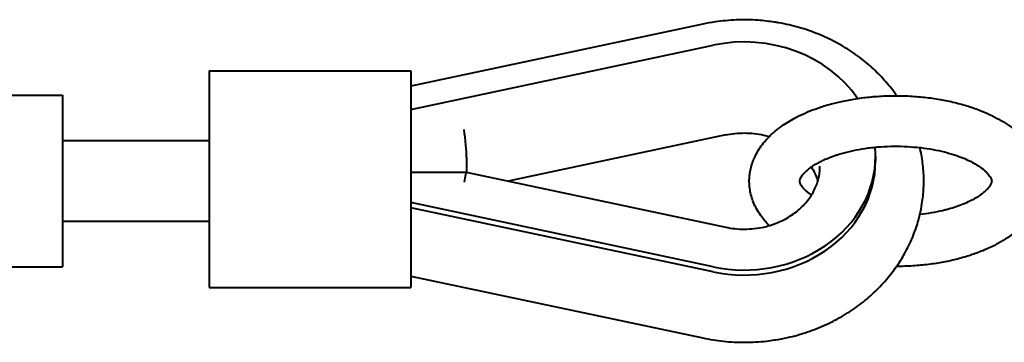
# Model space of a CAD drawing. Units: millimetres. Extents: x -2221 to 2627, y -5603 to -755.
# Drawn here: x 829 to 1024, y -2336 to -2272 of the extents above; entities that cross this region are included whole.
import ezdxf

# ---------------------------------------------------------------- set-up
doc = ezdxf.new("R2010")
doc.units = ezdxf.units.MM
doc.linetypes.add('K5LT_BASIC', pattern=[0])
doc.layers.add('Системный слой', color=7, linetype='Continuous')

msp = doc.modelspace()

# ---------------------------------------------------------------- linework, layer by layer
at = {"layer": 'Системный слой', "color": 18, "linetype": 'K5LT_BASIC', "lineweight": 40, "true_color": 0x000000}
for p, q in [((964.01, -2272.63), (906.21, -2284.9)), ((906.21, -2289.51), (966.04, -2276.81)), ((866.21, -2281.85), (866.21, -2289.16)), ((866.21, -2281.85), (906.21, -2281.85)), ((906.21, -2281.85), (906.21, -2289.16)), ((769.21, -2286.71), (837.21, -2286.71)), ((837.21, -2286.71), (837.21, -2318.47)), ((866.21, -2289.16), (866.21, -2303.05)), ((906.21, -2289.16), (906.21, -2303.05)), ((968.53, -2294.57), (925.48, -2303.7)), ((866.21, -2295.71), (837.21, -2295.71)), ((917.21, -2298.99), (917.21, -2301.95)), ((998.21, -2298.74), (998.21, -2299.73)), ((906.21, -2301.93), (917.15, -2301.93)), ((917.15, -2301.93), (968.53, -2312.84)), ((866.21, -2303.05), (866.21, -2324.75)), ((906.21, -2303.05), (906.21, -2324.75)), ((966.04, -2320.67), (906.21, -2307.97)), ((966.04, -2321.66), (906.21, -2308.97)), ((866.21, -2311.71), (837.21, -2311.71)), ((837.21, -2318.47), (837.21, -2320.71)), ((820.21, -2320.71), (837.21, -2320.71)), ((906.21, -2322.5), (964.01, -2334.77)), ((866.21, -2324.75), (906.21, -2324.75))]:
    msp.add_line(p, q, dxfattribs=at)
for centre, major_axis, ratio, start_param, end_param in [((972.21, -2298.74), (-26, 0), 0.868243, 3.670551, 4.952081), ((916.73, -2295.51), (-0.42, 4), 0.059098, 3.654538, 5.225334), ((972.21, -2298.74), (-26, 0), 0.868243, 3.141593, 3.218888), ((972.21, -2298.74), (-26, 0), 0.868243, 1.331105, 3.141593), ((972.21, -2299.73), (-26, 0), 0.868243, 1.331105, 3.141593), ((916.73, -2305.93), (-0.42, -4), 0.059098, 3.147794, 4.199444), ((916.73, -2305.93), (-0.42, -4), 0.059098, 3.135392, 3.147794)]:
    msp.add_ellipse(centre, major_axis=major_axis, ratio=ratio, start_param=start_param, end_param=end_param, dxfattribs=at)
for points, knots in [([(1002.39, -2286.8), (1002.06, -2286.32), (1001.71, -2285.85), (1000.64, -2284.47), (999.87, -2283.59), (998.23, -2281.9), (997.36, -2281.08), (995.51, -2279.54), (994.53, -2278.8), (992.47, -2277.43), (991.39, -2276.78), (989.15, -2275.6), (987.98, -2275.05), (985.56, -2274.08), (984.31, -2273.65), (981.74, -2272.92), (980.42, -2272.61), (978.84, -2272.33), (978.59, -2272.29), (978.3, -2272.25), (978.26, -2272.24), (977.13, -2272.1), (976.05, -2271.95), (973.54, -2271.77), (972.12, -2271.75), (969.27, -2271.86), (967.84, -2271.99), (965.62, -2272.32), (964.81, -2272.47), (964.01, -2272.63)], [19.508346, 19.508346, 19.508346, 19.508346, 21.389808, 21.389808, 25.091996, 25.091996, 28.852735, 28.852735, 32.676473, 32.676473, 36.56691, 36.56691, 40.527574, 40.527574, 44.562643, 44.562643, 48.677655, 48.677655, 49.441503, 49.441503, 49.574443, 49.574443, 52.880322, 52.880322, 57.181654, 57.181654, 61.514535, 61.514535, 63.999956, 63.999956, 63.999956, 63.999956]), ([(973.33, -2302.13), (973.39, -2301.72), (973.47, -2301.32), (973.68, -2300.51), (973.81, -2300.11), (974.11, -2299.31), (974.29, -2298.91), (974.7, -2298.12), (974.93, -2297.72), (975.44, -2296.93), (975.73, -2296.54), (976.36, -2295.75), (976.71, -2295.36), (977.11, -2294.95), (977.14, -2294.92), (977.31, -2294.76), (977.43, -2294.63), (977.78, -2294.31), (978, -2294.12), (978.25, -2293.89), (978.29, -2293.86), (978.33, -2293.83), (978.34, -2293.82), (978.8, -2293.47), (979.23, -2293.1), (980.11, -2292.48), (980.53, -2292.21), (981.4, -2291.68), (981.85, -2291.42), (982.33, -2291.17), (982.35, -2291.15), (982.66, -2291), (982.95, -2290.84), (983.28, -2290.68), (983.32, -2290.66), (983.98, -2290.37), (984.58, -2290.08), (985.89, -2289.56), (986.59, -2289.3), (987.38, -2289.04), (987.46, -2289.01), (988.19, -2288.79), (988.84, -2288.59), (990.25, -2288.21), (991.01, -2288.02), (992.73, -2287.66), (993.7, -2287.52), (994.67, -2287.35), (994.69, -2287.34), (995.71, -2287.19), (996.74, -2287.08), (998.83, -2286.9), (999.9, -2286.84), (1001.45, -2286.81), (1001.92, -2286.8), (1003.02, -2286.81), (1003.64, -2286.82), (1005.35, -2286.88), (1006.44, -2286.96), (1008.56, -2287.17), (1009.59, -2287.31), (1011.61, -2287.64), (1012.58, -2287.84), (1014.47, -2288.28), (1015.39, -2288.52), (1017.13, -2289.06), (1017.96, -2289.34), (1019.46, -2289.92), (1020.12, -2290.2), (1021.42, -2290.81), (1022.04, -2291.13), (1023.24, -2291.8), (1023.82, -2292.16), (1024.92, -2292.9), (1025.45, -2293.29), (1026.32, -2294.01), (1026.68, -2294.33), (1027.37, -2294.99), (1027.69, -2295.33), (1028.31, -2296.04), (1028.6, -2296.4), (1029.14, -2297.15), (1029.39, -2297.54), (1029.77, -2298.19), (1029.9, -2298.45), (1030.07, -2298.8), (1030.12, -2298.89), (1030.16, -2298.98)], [0, 0, 0, 0, 2.713574, 2.713574, 5.485779, 5.485779, 8.353336, 8.353336, 11.351197, 11.351197, 14.513005, 14.513005, 17.869717, 17.869717, 18.157747, 18.157747, 19.303934, 19.303934, 21.132189, 21.132189, 21.444847, 21.444847, 21.485681, 21.485681, 25.014009, 25.014009, 28.01712, 28.01712, 31.020231, 31.020231, 31.163218, 31.163218, 33.021424, 33.021424, 33.266702, 33.266702, 37.023811, 37.023811, 41.022778, 41.022778, 41.450206, 41.450206, 45.014345, 45.014345, 48.990721, 48.990721, 53.822731, 53.822731, 53.8898, 53.8898, 58.903399, 58.903399, 64.03283, 64.03283, 66.301197, 66.301197, 69.287575, 69.287575, 74.509622, 74.509622, 79.606757, 79.606757, 84.586543, 84.586543, 89.447979, 89.447979, 94.139954, 94.139954, 98.148434, 98.148434, 102.156914, 102.156914, 106.165038, 106.165038, 110.171949, 110.171949, 113.187993, 113.187993, 116.196911, 116.196911, 119.205829, 119.205829, 122.214069, 122.214069, 124.129612, 124.129612, 124.781914, 124.781914, 124.781914, 124.781914]), ([(968.53, -2294.57), (969.13, -2294.44), (969.74, -2294.34), (970.99, -2294.21), (971.62, -2294.18), (972.91, -2294.18), (973.56, -2294.22), (974.83, -2294.36), (975.45, -2294.47), (976.43, -2294.68), (976.8, -2294.79), (977.17, -2294.89)], [0, 0, 0, 0, 3.741012, 3.741012, 7.568878, 7.568878, 11.492369, 11.492369, 15.313527, 15.313527, 17.662235, 17.662235, 17.662235, 17.662235]), ([(985.5, -2306.5), (985.47, -2306.48), (985.44, -2306.45), (985.21, -2306.29), (985.03, -2306.15), (984.7, -2305.88), (984.54, -2305.75), (984.22, -2305.45), (984.06, -2305.28), (983.81, -2304.98), (983.7, -2304.84), (983.54, -2304.6), (983.48, -2304.5), (983.38, -2304.32), (983.34, -2304.24), (983.29, -2304.1), (983.27, -2304.04), (983.24, -2303.94), (983.23, -2303.9), (983.22, -2303.82), (983.22, -2303.78), (983.21, -2303.71), (983.21, -2303.68), (983.22, -2303.61), (983.22, -2303.57), (983.24, -2303.49), (983.25, -2303.44), (983.28, -2303.34), (983.3, -2303.28), (983.36, -2303.14), (983.4, -2303.06), (983.5, -2302.88), (983.56, -2302.78), (983.72, -2302.56), (983.82, -2302.43), (984.05, -2302.15), (984.2, -2302), (984.51, -2301.7), (984.68, -2301.55), (985.06, -2301.24), (985.29, -2301.08), (985.54, -2300.89), (985.58, -2300.86), (985.63, -2300.83), (985.64, -2300.82), (985.94, -2300.62), (986.25, -2300.42), (986.78, -2300.12), (986.98, -2300.02), (987.4, -2299.8), (987.62, -2299.69), (988.12, -2299.45), (988.4, -2299.33), (989.22, -2298.99), (989.77, -2298.78), (990.46, -2298.55), (990.56, -2298.52), (990.85, -2298.43), (991.03, -2298.37), (991.56, -2298.21), (991.91, -2298.11), (992.97, -2297.84), (993.68, -2297.67), (995.18, -2297.38), (995.96, -2297.26), (997.21, -2297.09), (997.67, -2297.04), (998.5, -2296.96), (998.88, -2296.93), (1000.12, -2296.84), (1000.99, -2296.81), (1002.76, -2296.8), (1003.66, -2296.82), (1005.38, -2296.91), (1006.18, -2297), (1007.05, -2297.07), (1007.1, -2297.08), (1007.98, -2297.18), (1008.8, -2297.31), (1010.36, -2297.59), (1011.11, -2297.75), (1012.54, -2298.11), (1013.22, -2298.31), (1014.44, -2298.71), (1015, -2298.91), (1015.99, -2299.31), (1016.42, -2299.5), (1017.23, -2299.9), (1017.61, -2300.1), (1018.32, -2300.51), (1018.65, -2300.72), (1019.24, -2301.14), (1019.5, -2301.34), (1019.89, -2301.68), (1020.03, -2301.81), (1020.29, -2302.07), (1020.4, -2302.19), (1020.63, -2302.45), (1020.73, -2302.58), (1020.89, -2302.82), (1020.95, -2302.93), (1021.05, -2303.11), (1021.09, -2303.19), (1021.14, -2303.32), (1021.16, -2303.38), (1021.19, -2303.48), (1021.2, -2303.53), (1021.21, -2303.61), (1021.21, -2303.64), (1021.21, -2303.69), (1021.21, -2303.7), (1021.21, -2303.71)], [47.762535, 47.762535, 47.762535, 47.762535, 48.106758, 48.106758, 50.118695, 50.118695, 52.127033, 52.127033, 54.806691, 54.806691, 57.272055, 57.272055, 59.550757, 59.550757, 61.677661, 61.677661, 63.688705, 63.688705, 65.617133, 65.617133, 67.494386, 67.494386, 69.34905, 69.34905, 71.208205, 71.208205, 73.097844, 73.097844, 75.043804, 75.043804, 77.074615, 77.074615, 79.220669, 79.220669, 81.512309, 81.512309, 83.978179, 83.978179, 86.199657, 86.199657, 88.577457, 88.577457, 88.943571, 88.943571, 89.039674, 89.039674, 91.879691, 91.879691, 93.453893, 93.453893, 95.127421, 95.127421, 97.054446, 97.054446, 100.591946, 100.591946, 101.21959, 101.21959, 102.264185, 102.264185, 104.28841, 104.28841, 108.12509, 108.12509, 112.086989, 112.086989, 114.355557, 114.355557, 116.164293, 116.164293, 120.351757, 120.351757, 124.650266, 124.650266, 128.609663, 128.609663, 128.864254, 128.864254, 132.965504, 132.965504, 136.94961, 136.94961, 140.806215, 140.806215, 144.298569, 144.298569, 147.30595, 147.30595, 150.313331, 150.313331, 153.320071, 153.320071, 156.324547, 156.324547, 158.348956, 158.348956, 160.3591, 160.3591, 162.820098, 162.820098, 165.095187, 165.095187, 167.219074, 167.219074, 169.227663, 169.227663, 171.155408, 171.155408, 173.032219, 173.032219, 173.656435, 173.656435, 173.656435, 173.656435]), ([(1007.77, -2303.7), (1007.77, -2302.63), (1007.71, -2301.55), (1007.47, -2299.42), (1007.29, -2298.35), (1007.03, -2297.22), (1007.02, -2297.15), (1006.99, -2297.07)], [0, 0, 0, 0, 3.514327, 3.514327, 7.034457, 7.034457, 7.292581, 7.292581, 7.292581, 7.292581]), ([(968.53, -2312.84), (969.13, -2312.96), (969.74, -2313.06), (970.99, -2313.19), (971.62, -2313.22), (972.9, -2313.22), (973.55, -2313.18), (974.83, -2313.04), (975.45, -2312.94), (976.43, -2312.72), (976.79, -2312.62), (977.38, -2312.46), (977.6, -2312.38), (977.95, -2312.27), (978.08, -2312.22), (978.62, -2312.01), (979.04, -2311.85), (979.95, -2311.43), (980.44, -2311.17), (981.38, -2310.61), (981.82, -2310.32), (982.65, -2309.69), (983.04, -2309.37), (983.76, -2308.69), (984.1, -2308.34), (984.71, -2307.63), (984.99, -2307.27), (985.33, -2306.76), (985.42, -2306.63), (985.65, -2306.26), (985.8, -2306.02), (986.13, -2305.4), (986.3, -2305.01), (986.58, -2304.32), (986.67, -2304.01), (986.8, -2303.63), (986.82, -2303.55), (986.95, -2303.09), (987.03, -2302.71), (987.15, -2301.93), (987.19, -2301.55), (987.21, -2301.01), (987.21, -2300.87), (987.21, -2300.72)], [0, 0, 0, 0, 3.739864, 3.739864, 7.567706, 7.567706, 11.491226, 11.491226, 15.312402, 15.312402, 17.631848, 17.631848, 19.038831, 19.038831, 19.920297, 19.920297, 22.675113, 22.675113, 26.224068, 26.224068, 29.687808, 29.687808, 33.068587, 33.068587, 36.369529, 36.369529, 39.59515, 39.59515, 40.712169, 40.712169, 42.751759, 42.751759, 45.847623, 45.847623, 48.301532, 48.301532, 48.892873, 48.892873, 51.899182, 51.899182, 54.879568, 54.879568, 56, 56, 56, 56]), ([(985.51, -2300.91), (985.65, -2301.15), (985.8, -2301.39), (986.13, -2302.01), (986.3, -2302.39), (986.58, -2303.08), (986.67, -2303.39), (986.78, -2303.7)], [40.748366, 40.748366, 40.748366, 40.748366, 42.75276, 42.75276, 45.848661, 45.848661, 48.30153, 48.30153, 48.30153, 48.30153]), ([(973.21, -2303.71), (973.21, -2303.6), (973.21, -2303.5), (973.22, -2303.29), (973.23, -2303.18), (973.24, -2302.97), (973.25, -2302.86), (973.26, -2302.65), (973.27, -2302.55), (973.3, -2302.34), (973.31, -2302.23), (973.33, -2302.13)], [0, 0, 0, 0, 0.697342, 0.697342, 1.394685, 1.394685, 2.092027, 2.092027, 2.789369, 2.789369, 3.486711, 3.486711, 3.486711, 3.486711]), ([(964.01, -2334.77), (965.35, -2335.05), (966.72, -2335.27), (969.49, -2335.56), (970.9, -2335.63), (973.75, -2335.62), (975.2, -2335.54), (977.16, -2335.32), (977.69, -2335.26), (978.26, -2335.16), (978.3, -2335.16), (979.16, -2335), (979.98, -2334.87), (982.12, -2334.39), (983.44, -2334.02), (985.99, -2333.16), (987.23, -2332.67), (989.62, -2331.58), (990.76, -2330.97), (992.96, -2329.67), (994.01, -2328.97), (996, -2327.48), (996.94, -2326.69), (998.71, -2325.04), (999.54, -2324.17), (1001.06, -2322.42), (1001.7, -2321.5), (1002.41, -2320.58), (1002.43, -2320.54), (1003.11, -2319.56), (1003.7, -2318.58), (1004.77, -2316.59), (1005.25, -2315.58), (1006.07, -2313.52), (1006.43, -2312.47), (1006.82, -2311.06), (1006.91, -2310.71), (1007.14, -2309.65), (1007.3, -2308.94), (1007.58, -2307.16), (1007.69, -2306.09), (1007.76, -2304.58), (1007.77, -2304.14), (1007.77, -2303.7)], [0, 0, 0, 0, 4.173813, 4.173813, 8.441071, 8.441071, 12.811693, 12.811693, 14.425515, 14.425515, 14.558455, 14.558455, 17.071944, 17.071944, 21.236395, 21.236395, 25.31513, 25.31513, 29.315164, 29.315164, 33.241554, 33.241554, 37.098222, 37.098222, 40.888901, 40.888901, 44.467596, 44.467596, 44.617826, 44.617826, 48.290251, 48.290251, 51.912628, 51.912628, 55.492987, 55.492987, 56.686228, 56.686228, 59.04081, 59.04081, 62.566719, 62.566719, 64.000044, 64.000044, 64.000044, 64.000044]), ([(977.16, -2312.52), (976.86, -2312.2), (976.55, -2311.88), (975.97, -2311.19), (975.68, -2310.83), (975.14, -2310.04), (974.88, -2309.62), (974.42, -2308.79), (974.23, -2308.37), (973.89, -2307.53), (973.74, -2307.12), (973.51, -2306.29), (973.42, -2305.88), (973.29, -2305.05), (973.25, -2304.64), (973.22, -2304.06), (973.21, -2303.88), (973.21, -2303.71)], [117.398142, 117.398142, 117.398142, 117.398142, 120.201734, 120.201734, 123.209484, 123.209484, 126.428262, 126.428262, 129.463783, 129.463783, 132.354799, 132.354799, 135.140032, 135.140032, 137.858411, 137.858411, 139.000035, 139.000035, 139.000035, 139.000035]), ([(1021.21, -2303.71), (1021.21, -2303.74), (1021.21, -2303.78), (1021.2, -2303.85), (1021.2, -2303.89), (1021.18, -2303.98), (1021.16, -2304.03), (1021.12, -2304.15), (1021.1, -2304.21), (1021.03, -2304.36), (1020.98, -2304.45), (1020.86, -2304.64), (1020.79, -2304.75), (1020.6, -2305), (1020.49, -2305.13), (1020.22, -2305.43), (1020.05, -2305.59), (1019.7, -2305.91), (1019.52, -2306.05), (1019.15, -2306.34), (1018.96, -2306.48), (1018.45, -2306.83), (1018.11, -2307.03), (1017.38, -2307.44), (1016.99, -2307.64), (1016.16, -2308.03), (1015.71, -2308.22), (1014.79, -2308.58), (1014.3, -2308.76), (1013.3, -2309.08), (1012.78, -2309.24), (1011.99, -2309.44), (1011.74, -2309.51), (1011.49, -2309.57)], [0, 0, 0, 0, 1.85346, 1.85346, 3.720049, 3.720049, 5.62562, 5.62562, 7.597964, 7.597964, 9.666456, 9.666456, 11.860938, 11.860938, 14.211522, 14.211522, 16.745465, 16.745465, 18.963874, 18.963874, 20.962125, 20.962125, 23.964442, 23.964442, 26.965516, 26.965516, 29.96659, 29.96659, 32.96606, 32.96606, 35.961232, 35.961232, 37.343565, 37.343565, 37.343565, 37.343565]), ([(1030.03, -2308.71), (1029.84, -2309.05), (1029.67, -2309.41), (1029.22, -2310.15), (1028.95, -2310.54), (1028.35, -2311.33), (1028.02, -2311.72), (1027.3, -2312.5), (1026.9, -2312.89), (1026.14, -2313.56), (1025.79, -2313.85), (1025.06, -2314.41), (1024.7, -2314.67), (1023.76, -2315.3), (1023.17, -2315.66), (1022.03, -2316.29), (1021.49, -2316.58), (1020.44, -2317.07), (1019.94, -2317.29), (1018.67, -2317.81), (1017.88, -2318.11), (1016.22, -2318.65), (1015.35, -2318.91), (1013.56, -2319.37), (1012.62, -2319.57), (1010.7, -2319.94), (1009.7, -2320.09), (1007.67, -2320.35), (1006.63, -2320.44), (1004.52, -2320.58), (1003.45, -2320.58), (1002.38, -2320.62)], [11.383643, 11.383643, 11.383643, 11.383643, 13.956117, 13.956117, 17.066979, 17.066979, 20.364407, 20.364407, 23.874452, 23.874452, 26.736994, 26.736994, 29.459999, 29.459999, 33.533415, 33.533415, 37.046636, 37.046636, 40.067727, 40.067727, 44.614579, 44.614579, 49.307229, 49.307229, 54.128009, 54.128009, 59.066268, 59.066268, 64.118646, 64.118646, 69.232481, 69.232481, 69.232481, 69.232481]), ([(1011.49, -2309.57), (1010.77, -2309.74), (1010.04, -2309.89), (1008.53, -2310.15), (1007.75, -2310.24), (1006.99, -2310.35)], [0, 0, 0, 0, 3.876895, 3.876895, 7.71051, 7.71051, 7.71051, 7.71051])]:
    msp.add_open_spline(points, degree=3, knots=knots, dxfattribs=at)

doc.saveas('drawing.dxf')
